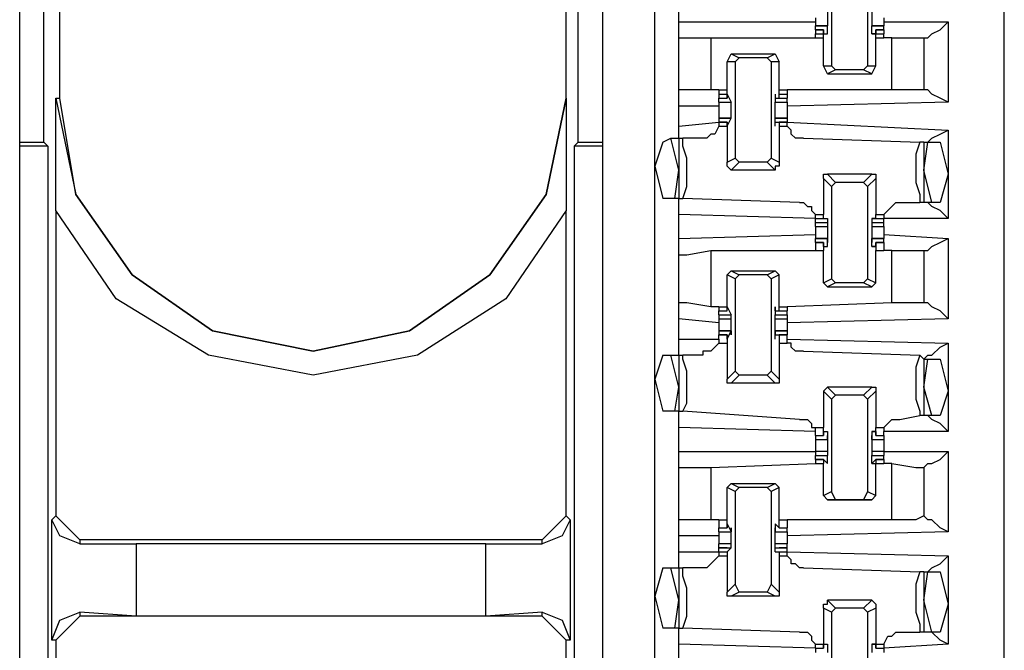
# Model space of a CAD drawing. Extents: x 0 to 4.41, y 0 to 2.94.
# Drawn here: x 1.75 to 2, y 2.15 to 2.3 of the extents above; entities that cross this region are included whole.
import ezdxf

# ---------------------------------------------------------------- set-up
doc = ezdxf.new("R2010")
doc.units = 0
doc.header["$MEASUREMENT"] = 0
doc.layers.get('0').update_dxf_attribs({"linetype": 'CONTINUOUS'})

msp = doc.modelspace()

# ---------------------------------------------------------------- linework, layer by layer
for p, q in [((1.99508, 0.51969), (1.99508, 2.43898)), ((1.75984, 2.27362), (1.75984, 2.43602)), ((1.89075, 2.27362), (1.89075, 2.43602)), ((1.76378, 2.28445), (1.76378, 2.43307)), ((1.8878, 2.28445), (1.8878, 2.43307)), ((1.75394, 0.52756), (1.75394, 2.43012)), ((1.89665, 2.43012), (1.89665, 0.52756)), ((1.90945, 0.52756), (1.90945, 2.43012)), ((1.95276, 2.31594), (1.95276, 2.29232)), ((1.96161, 2.31594), (1.96161, 2.29232)), ((1.91535, 2.30315), (1.91535, 2.30807)), ((1.91535, 2.30315), (1.94882, 2.30315)), ((1.91535, 2.29921), (1.91535, 2.30315)), ((1.96555, 2.30315), (1.9813, 2.30315)), ((1.9813, 2.30315), (1.9813, 2.28346)), ((1.95177, 2.30217), (1.94882, 2.30217)), ((1.94882, 2.30217), (1.95177, 2.30217)), ((1.94882, 2.30118), (1.94882, 2.30217)), ((1.95079, 2.30118), (1.94882, 2.30118)), ((1.94882, 2.30118), (1.95079, 2.30118)), ((1.94882, 2.30118), (1.94882, 2.3002)), ((1.95079, 2.3002), (1.95079, 2.30118)), ((1.95079, 2.30118), (1.95079, 2.30118)), ((1.95079, 2.30118), (1.95079, 2.3002)), ((1.95177, 2.30217), (1.95177, 2.30217)), ((1.95177, 2.30217), (1.95177, 2.30217)), ((1.95177, 2.30217), (1.95177, 2.30217)), ((1.95177, 2.3002), (1.95177, 2.30217)), ((1.96555, 2.30217), (1.9626, 2.30217)), ((1.9626, 2.3002), (1.9626, 2.30217)), ((1.9626, 2.30217), (1.9626, 2.30217)), ((1.9626, 2.30217), (1.9626, 2.30217)), ((1.9626, 2.30217), (1.9626, 2.30217)), ((1.9626, 2.30217), (1.96555, 2.30217)), ((1.96555, 2.30118), (1.96358, 2.30118)), ((1.96358, 2.30118), (1.96358, 2.3002)), ((1.96358, 2.30118), (1.96358, 2.30118)), ((1.96358, 2.3002), (1.96358, 2.30118)), ((1.96358, 2.30118), (1.96555, 2.30118)), ((1.96555, 2.30118), (1.96555, 2.30217)), ((1.96555, 2.30118), (1.96555, 2.3002)), ((1.91535, 2.28642), (1.91535, 2.29921)), ((1.92323, 2.29921), (1.94882, 2.29921)), ((1.92323, 2.29921), (1.92323, 2.28642)), ((1.94882, 2.3002), (1.95079, 2.3002)), ((1.94882, 2.29921), (1.94882, 2.3002)), ((1.94882, 2.29921), (1.95079, 2.29921)), ((1.95079, 2.3002), (1.95177, 2.3002)), ((1.95079, 2.29921), (1.95079, 2.3002)), ((1.95079, 2.29921), (1.95079, 2.29921)), ((1.95079, 2.29232), (1.95079, 2.29921)), ((1.95177, 2.3002), (1.95177, 2.3002)), ((1.96358, 2.3002), (1.9626, 2.3002)), ((1.9626, 2.3002), (1.96358, 2.3002)), ((1.96358, 2.29921), (1.96358, 2.3002)), ((1.96358, 2.3002), (1.96555, 2.3002)), ((1.96358, 2.29232), (1.96358, 2.29921)), ((1.96358, 2.29921), (1.96358, 2.29921)), ((1.96358, 2.29921), (1.96555, 2.29921)), ((1.96555, 2.29921), (1.96555, 2.3002)), ((1.96752, 2.29921), (1.96555, 2.29921)), ((1.96752, 2.28642), (1.96752, 2.29921)), ((1.97539, 2.29921), (1.97539, 2.28642)), ((1.97539, 2.29921), (1.97539, 2.29921)), ((1.92717, 2.29331), (1.92815, 2.29528)), ((1.92913, 2.29331), (1.92717, 2.29331)), ((1.92717, 2.28642), (1.92717, 2.29331)), ((1.92815, 2.29528), (1.93012, 2.29429)), ((1.92815, 2.29528), (1.93898, 2.29528)), ((1.92913, 2.29331), (1.93012, 2.29429)), ((1.92913, 2.29331), (1.92913, 2.26969)), ((1.93701, 2.29429), (1.93012, 2.29429)), ((1.93701, 2.29429), (1.93898, 2.29528)), ((1.93701, 2.29429), (1.93799, 2.29331)), ((1.93799, 2.29331), (1.93799, 2.26969)), ((1.93996, 2.29331), (1.93799, 2.29331)), ((1.93898, 2.29528), (1.93996, 2.29331)), ((1.93996, 2.28642), (1.93996, 2.29331)), ((1.95079, 2.29232), (1.95276, 2.29232)), ((1.95177, 2.29035), (1.95079, 2.29232)), ((1.95374, 2.29134), (1.95177, 2.29035)), ((1.95374, 2.29134), (1.95276, 2.29232)), ((1.96063, 2.29134), (1.95374, 2.29134)), ((1.96161, 2.29232), (1.96063, 2.29134)), ((1.9626, 2.29035), (1.96063, 2.29134)), ((1.96161, 2.29232), (1.96358, 2.29232)), ((1.9626, 2.29035), (1.96358, 2.29232)), ((1.95177, 2.29035), (1.9626, 2.29035)), ((1.91535, 2.28248), (1.91535, 2.28642)), ((1.9252, 2.28642), (1.92323, 2.28642)), ((1.9252, 2.28642), (1.9252, 2.28642)), ((1.9252, 2.28642), (1.92717, 2.28642)), ((1.9252, 2.28642), (1.9252, 2.28543)), ((1.92717, 2.28642), (1.92717, 2.28642)), ((1.92717, 2.28543), (1.92717, 2.28642)), ((1.93996, 2.28543), (1.93996, 2.28642)), ((1.93996, 2.28642), (1.93996, 2.28642)), ((1.93996, 2.28642), (1.94193, 2.28642)), ((1.96752, 2.28642), (1.94193, 2.28642)), ((1.94193, 2.28642), (1.94193, 2.28543)), ((1.97539, 2.28642), (1.97539, 2.28642)), ((1.7628, 2.28445), (1.76378, 2.28445)), ((1.8878, 2.28445), (1.8878, 2.28445)), ((1.9252, 2.28543), (1.92717, 2.28543)), ((1.9252, 2.28543), (1.9252, 2.28445)), ((1.9252, 2.28445), (1.92717, 2.28445)), ((1.9252, 2.28445), (1.92717, 2.28445)), ((1.9252, 2.28346), (1.9252, 2.28445)), ((1.92717, 2.28445), (1.92717, 2.28543)), ((1.92717, 2.28543), (1.92717, 2.28445)), ((1.92717, 2.28543), (1.92717, 2.28543)), ((1.92717, 2.28543), (1.92815, 2.28346)), ((1.92717, 2.28543), (1.92717, 2.28543)), ((1.92717, 2.28445), (1.92717, 2.28445)), ((1.93898, 2.28543), (1.93898, 2.28346)), ((1.93898, 2.28543), (1.93898, 2.28543)), ((1.93898, 2.28543), (1.93898, 2.28445)), ((1.93898, 2.28543), (1.93898, 2.28543)), ((1.93898, 2.28445), (1.93996, 2.28445)), ((1.93996, 2.28445), (1.93996, 2.28543)), ((1.93996, 2.28543), (1.94193, 2.28543)), ((1.93996, 2.28445), (1.94193, 2.28445)), ((1.93996, 2.28445), (1.94193, 2.28445)), ((1.94193, 2.28543), (1.94193, 2.28445)), ((1.94193, 2.28346), (1.94193, 2.28445)), ((1.91535, 2.27756), (1.91535, 2.28248)), ((1.9252, 2.28248), (1.91535, 2.28248)), ((1.9252, 2.28346), (1.92815, 2.28346)), ((1.9252, 2.28346), (1.92815, 2.28346)), ((1.92815, 2.28346), (1.92815, 2.28346)), ((1.92815, 2.28346), (1.92815, 2.28346)), ((1.92815, 2.28346), (1.92815, 2.28346)), ((1.93898, 2.28346), (1.94193, 2.28346)), ((1.93898, 2.28346), (1.93898, 2.28346)), ((1.93898, 2.28346), (1.93898, 2.28346)), ((1.93898, 2.28346), (1.93898, 2.28346)), ((1.93898, 2.28346), (1.94193, 2.28346)), ((1.9813, 2.28346), (1.94193, 2.28248)), ((1.92815, 2.27953), (1.9252, 2.27953)), ((1.9252, 2.27953), (1.92815, 2.27953)), ((1.9252, 2.27953), (1.9252, 2.27854)), ((1.92717, 2.27756), (1.92815, 2.27953)), ((1.92815, 2.27953), (1.92815, 2.27953)), ((1.92815, 2.27953), (1.92815, 2.27953)), ((1.92815, 2.27953), (1.92815, 2.27953)), ((1.94193, 2.27953), (1.93898, 2.27953)), ((1.93898, 2.27756), (1.93898, 2.27953)), ((1.93898, 2.27953), (1.93898, 2.27953)), ((1.93898, 2.27953), (1.93898, 2.27953)), ((1.93898, 2.27953), (1.93898, 2.27953)), ((1.93898, 2.27953), (1.94193, 2.27953)), ((1.94193, 2.27953), (1.94193, 2.27854)), ((1.91535, 2.27756), (1.9252, 2.27854)), ((1.91535, 2.27461), (1.91535, 2.27756)), ((1.92717, 2.27854), (1.9252, 2.27854)), ((1.9252, 2.27854), (1.9252, 2.27854)), ((1.9252, 2.27854), (1.92717, 2.27854)), ((1.9252, 2.27854), (1.9252, 2.27756)), ((1.9252, 2.27756), (1.92717, 2.27756)), ((1.92717, 2.27756), (1.92717, 2.27854)), ((1.92717, 2.27854), (1.92717, 2.27854)), ((1.92717, 2.27854), (1.92717, 2.27756)), ((1.92717, 2.27756), (1.92717, 2.27756)), ((1.92717, 2.27756), (1.92717, 2.2687)), ((1.92717, 2.27756), (1.92717, 2.27756)), ((1.93898, 2.27854), (1.93996, 2.27854)), ((1.93898, 2.27756), (1.93898, 2.27854)), ((1.93898, 2.27756), (1.93898, 2.27756)), ((1.93898, 2.27756), (1.93898, 2.27756)), ((1.94193, 2.27854), (1.93996, 2.27854)), ((1.93996, 2.27854), (1.93996, 2.27756)), ((1.93996, 2.27854), (1.94193, 2.27854)), ((1.93996, 2.27756), (1.93996, 2.2687)), ((1.93996, 2.27756), (1.94193, 2.27756)), ((1.94193, 2.27854), (1.9813, 2.27657)), ((1.94193, 2.27854), (1.94193, 2.27854)), ((1.94193, 2.27756), (1.94193, 2.27854)), ((1.9813, 2.27657), (1.9813, 2.25492)), ((1.91142, 2.27362), (1.91339, 2.27461)), ((1.91339, 2.27461), (1.91535, 2.27461)), ((1.91535, 2.26673), (1.91339, 2.27461)), ((1.91535, 2.27461), (1.91634, 2.27461)), ((1.91535, 2.27461), (1.91535, 2.25984)), ((1.92126, 2.27461), (1.91634, 2.27461)), ((1.94587, 2.27461), (1.97441, 2.27362)), ((1.75394, 2.27362), (1.75984, 2.27362)), ((1.76083, 2.27264), (1.75394, 2.27264)), ((1.75984, 2.27362), (1.76083, 2.27264)), ((1.76083, 2.27264), (1.76083, 2.12303)), ((1.89075, 2.27362), (1.88976, 2.27264)), ((1.88976, 2.27264), (1.88976, 2.12303)), ((1.89665, 2.27264), (1.88976, 2.27264)), ((1.89075, 2.27362), (1.89665, 2.27362)), ((1.97539, 2.27362), (1.97441, 2.27362)), ((1.97539, 2.26673), (1.97638, 2.27362)), ((1.97539, 2.27362), (1.97638, 2.27362)), ((1.97539, 2.27362), (1.97539, 2.25886)), ((1.97638, 2.27362), (1.97933, 2.27362)), ((1.92717, 2.2687), (1.92913, 2.26969)), ((1.93012, 2.2687), (1.92913, 2.26969)), ((1.93799, 2.26969), (1.93701, 2.2687)), ((1.93799, 2.26969), (1.93996, 2.2687)), ((1.91437, 2.25984), (1.91535, 2.26673)), ((1.93012, 2.2687), (1.92815, 2.26673)), ((1.93898, 2.26673), (1.92815, 2.26673)), ((1.93701, 2.2687), (1.93012, 2.2687)), ((1.93898, 2.26673), (1.93701, 2.2687)), ((1.97736, 2.25886), (1.97539, 2.26673)), ((1.95276, 2.2628), (1.95079, 2.26476)), ((1.95079, 2.26476), (1.95079, 2.25591)), ((1.95177, 2.26575), (1.95374, 2.26378)), ((1.9626, 2.26575), (1.95177, 2.26575)), ((1.96063, 2.26378), (1.9626, 2.26575)), ((1.96358, 2.26476), (1.96161, 2.2628)), ((1.96358, 2.26476), (1.96358, 2.25591)), ((1.95276, 2.2628), (1.95374, 2.26378)), ((1.95276, 2.2628), (1.95276, 2.24016)), ((1.96063, 2.26378), (1.95374, 2.26378)), ((1.96063, 2.26378), (1.96161, 2.2628)), ((1.96161, 2.2628), (1.96161, 2.24016)), ((1.91437, 2.25984), (1.91142, 2.25984)), ((1.91535, 2.25984), (1.91437, 2.25984)), ((1.91535, 2.25591), (1.91535, 2.25984)), ((1.91535, 2.25984), (1.91634, 2.25984)), ((1.94488, 2.25886), (1.91634, 2.25984)), ((1.96949, 2.25886), (1.97441, 2.25886)), ((1.97539, 2.25886), (1.97441, 2.25886)), ((1.97736, 2.25886), (1.97539, 2.25886)), ((1.97933, 2.25886), (1.97736, 2.25886)), ((1.7628, 2.25689), (1.7628, 2.18209)), ((1.8878, 2.18209), (1.8878, 2.25689)), ((1.94882, 2.25492), (1.91535, 2.25591)), ((1.91535, 2.25), (1.91535, 2.25591)), ((1.94882, 2.25591), (1.95079, 2.25591)), ((1.94882, 2.25492), (1.94882, 2.25591)), ((1.94882, 2.25394), (1.94882, 2.25492)), ((1.94882, 2.25492), (1.94882, 2.25492)), ((1.94882, 2.25492), (1.95079, 2.25492)), ((1.95079, 2.25492), (1.95079, 2.25591)), ((1.95079, 2.25492), (1.95079, 2.25492)), ((1.95079, 2.25492), (1.95079, 2.25492)), ((1.95079, 2.25492), (1.95177, 2.25492)), ((1.95177, 2.25492), (1.95177, 2.25394)), ((1.95177, 2.25492), (1.95177, 2.25492)), ((1.9626, 2.25492), (1.9626, 2.25394)), ((1.96358, 2.25492), (1.9626, 2.25492)), ((1.9626, 2.25492), (1.96358, 2.25492)), ((1.96358, 2.25492), (1.96358, 2.25591)), ((1.96358, 2.25591), (1.96555, 2.25591)), ((1.96358, 2.25492), (1.96358, 2.25492)), ((1.96358, 2.25492), (1.96358, 2.25492)), ((1.96358, 2.25492), (1.96555, 2.25492)), ((1.96555, 2.25591), (1.96555, 2.25492)), ((1.9813, 2.25492), (1.96555, 2.25492)), ((1.96555, 2.25492), (1.96555, 2.25492)), ((1.96555, 2.25394), (1.96555, 2.25492)), ((1.94882, 2.25394), (1.95079, 2.25394)), ((1.94882, 2.25394), (1.94882, 2.25394)), ((1.94882, 2.25394), (1.95177, 2.25394)), ((1.94882, 2.25295), (1.94882, 2.25394)), ((1.94882, 2.25295), (1.95177, 2.25295)), ((1.94882, 2.25295), (1.94882, 2.25197)), ((1.95177, 2.25394), (1.95177, 2.25394)), ((1.95177, 2.25394), (1.95177, 2.25394)), ((1.95177, 2.25394), (1.95177, 2.25394)), ((1.9626, 2.25394), (1.9626, 2.25394)), ((1.9626, 2.25394), (1.9626, 2.25394)), ((1.9626, 2.25394), (1.9626, 2.25394)), ((1.9626, 2.25394), (1.96555, 2.25394)), ((1.9626, 2.25295), (1.96555, 2.25295)), ((1.96358, 2.25394), (1.96555, 2.25394)), ((1.96555, 2.25295), (1.96555, 2.25394)), ((1.96555, 2.25394), (1.96555, 2.25394)), ((1.96555, 2.25295), (1.96555, 2.25197)), ((1.91535, 2.25), (1.94882, 2.25098)), ((1.91535, 2.24606), (1.91535, 2.25)), ((1.95177, 2.25), (1.94882, 2.25)), ((1.94882, 2.25), (1.95177, 2.25)), ((1.94882, 2.24902), (1.94882, 2.25)), ((1.95177, 2.24902), (1.95177, 2.25)), ((1.95177, 2.25), (1.95177, 2.25)), ((1.95177, 2.24803), (1.95177, 2.25)), ((1.96555, 2.25), (1.9626, 2.25)), ((1.9626, 2.24803), (1.9626, 2.25)), ((1.9626, 2.25), (1.9626, 2.25)), ((1.9626, 2.24902), (1.9626, 2.25)), ((1.9626, 2.25), (1.96555, 2.25)), ((1.96555, 2.25098), (1.9813, 2.25)), ((1.96555, 2.24902), (1.96555, 2.25)), ((1.9813, 2.25), (1.9813, 2.23031)), ((1.95079, 2.24902), (1.94882, 2.24902)), ((1.94882, 2.24902), (1.95079, 2.24902)), ((1.94882, 2.24902), (1.94882, 2.24705)), ((1.95079, 2.24803), (1.95079, 2.24902)), ((1.95079, 2.24902), (1.95079, 2.24705)), ((1.95079, 2.24803), (1.95177, 2.24803)), ((1.95079, 2.24803), (1.95079, 2.24803)), ((1.95177, 2.24902), (1.95177, 2.24902)), ((1.95177, 2.24803), (1.95177, 2.24803)), ((1.9626, 2.24902), (1.9626, 2.24902)), ((1.96358, 2.24803), (1.9626, 2.24803)), ((1.9626, 2.24803), (1.96358, 2.24803)), ((1.96555, 2.24902), (1.96358, 2.24902)), ((1.96358, 2.24902), (1.96358, 2.24705)), ((1.96358, 2.24803), (1.96358, 2.24902)), ((1.96358, 2.24902), (1.96555, 2.24902)), ((1.96358, 2.24803), (1.96358, 2.24803)), ((1.96555, 2.24902), (1.96555, 2.24705)), ((1.91535, 2.23425), (1.91535, 2.24606)), ((1.92323, 2.24705), (1.94882, 2.24705)), ((1.92323, 2.24705), (1.92323, 2.23327)), ((1.94882, 2.24705), (1.95079, 2.24705)), ((1.94882, 2.24705), (1.95079, 2.24705)), ((1.95079, 2.24705), (1.95079, 2.24705)), ((1.95079, 2.24705), (1.95079, 2.24705)), ((1.95079, 2.23917), (1.95079, 2.24705)), ((1.96358, 2.23917), (1.96358, 2.24705)), ((1.96358, 2.24705), (1.96358, 2.24705)), ((1.96358, 2.24705), (1.96358, 2.24705)), ((1.96358, 2.24705), (1.96555, 2.24705)), ((1.96358, 2.24705), (1.96555, 2.24705)), ((1.96752, 2.24705), (1.96555, 2.24705)), ((1.96752, 2.23425), (1.96752, 2.24705)), ((1.97539, 2.24705), (1.97539, 2.23425)), ((1.97539, 2.24705), (1.97539, 2.24705)), ((1.92717, 2.24114), (1.92815, 2.24213)), ((1.92913, 2.24016), (1.92717, 2.24114)), ((1.92717, 2.23327), (1.92717, 2.24114)), ((1.92815, 2.24213), (1.93012, 2.24114)), ((1.92815, 2.24213), (1.93898, 2.24213)), ((1.92913, 2.24016), (1.93012, 2.24114)), ((1.93701, 2.24114), (1.93012, 2.24114)), ((1.93701, 2.24114), (1.93898, 2.24213)), ((1.93701, 2.24114), (1.93799, 2.24016)), ((1.93996, 2.24114), (1.93799, 2.24016)), ((1.93898, 2.24213), (1.93996, 2.24114)), ((1.93996, 2.23327), (1.93996, 2.24114)), ((1.92913, 2.24016), (1.92913, 2.21752)), ((1.93799, 2.24016), (1.93799, 2.21752)), ((1.95079, 2.23917), (1.95276, 2.24016)), ((1.95177, 2.23819), (1.95079, 2.23917)), ((1.95374, 2.23917), (1.95177, 2.23819)), ((1.95177, 2.23819), (1.9626, 2.23819)), ((1.95374, 2.23917), (1.95276, 2.24016)), ((1.96063, 2.23917), (1.95374, 2.23917)), ((1.96161, 2.24016), (1.96063, 2.23917)), ((1.9626, 2.23819), (1.96063, 2.23917)), ((1.96161, 2.24016), (1.96358, 2.23917)), ((1.9626, 2.23819), (1.96358, 2.23917)), ((1.91535, 2.23031), (1.91535, 2.23425)), ((1.9252, 2.23327), (1.92323, 2.23327)), ((1.9252, 2.23327), (1.9252, 2.23327)), ((1.9252, 2.23327), (1.92717, 2.23327)), ((1.9252, 2.23327), (1.92717, 2.23327)), ((1.9252, 2.23327), (1.9252, 2.23228)), ((1.92717, 2.23327), (1.92717, 2.23327)), ((1.92717, 2.23327), (1.92717, 2.23327)), ((1.92717, 2.23228), (1.92717, 2.23327)), ((1.92717, 2.23228), (1.92717, 2.23327)), ((1.92717, 2.23327), (1.92815, 2.2313)), ((1.92717, 2.23327), (1.92717, 2.23327)), ((1.93898, 2.23327), (1.93898, 2.2313)), ((1.93898, 2.23228), (1.93898, 2.23327)), ((1.93898, 2.23327), (1.93898, 2.23327)), ((1.93996, 2.23228), (1.93996, 2.23327)), ((1.93996, 2.23327), (1.93996, 2.23327)), ((1.93996, 2.23327), (1.93996, 2.23327)), ((1.93996, 2.23327), (1.94193, 2.23327)), ((1.93996, 2.23327), (1.94193, 2.23327)), ((1.96752, 2.23425), (1.94193, 2.23327)), ((1.94193, 2.23327), (1.94193, 2.23228)), ((1.97539, 2.23425), (1.97539, 2.23425)), ((1.9252, 2.23228), (1.92717, 2.23228)), ((1.9252, 2.23228), (1.92717, 2.23228)), ((1.9252, 2.2313), (1.9252, 2.23228)), ((1.9252, 2.2313), (1.92815, 2.2313)), ((1.9252, 2.2313), (1.9252, 2.23031)), ((1.92717, 2.23228), (1.92717, 2.23228)), ((1.92717, 2.23228), (1.92717, 2.23228)), ((1.92815, 2.2313), (1.92815, 2.2313)), ((1.92815, 2.2313), (1.92815, 2.2313)), ((1.92815, 2.2313), (1.92815, 2.2313)), ((1.93898, 2.23228), (1.93898, 2.23228)), ((1.93898, 2.23228), (1.93996, 2.23228)), ((1.93898, 2.2313), (1.93898, 2.2313)), ((1.93898, 2.2313), (1.93898, 2.2313)), ((1.93898, 2.2313), (1.93898, 2.2313)), ((1.93898, 2.2313), (1.94193, 2.2313)), ((1.93996, 2.23228), (1.94193, 2.23228)), ((1.93996, 2.23228), (1.94193, 2.23228)), ((1.94193, 2.2313), (1.94193, 2.23228)), ((1.94193, 2.2313), (1.94193, 2.23031)), ((1.91535, 2.22539), (1.91535, 2.23031)), ((1.9252, 2.22933), (1.91535, 2.23031)), ((1.9252, 2.23031), (1.92815, 2.23031)), ((1.9252, 2.23031), (1.9252, 2.22933)), ((1.93898, 2.23031), (1.94193, 2.23031)), ((1.9813, 2.23031), (1.94193, 2.22933)), ((1.94193, 2.23031), (1.94193, 2.22933)), ((1.92815, 2.22736), (1.9252, 2.22736)), ((1.9252, 2.22736), (1.92815, 2.22736)), ((1.9252, 2.22736), (1.9252, 2.22638)), ((1.92717, 2.22638), (1.9252, 2.22638)), ((1.9252, 2.22539), (1.9252, 2.22638)), ((1.9252, 2.22638), (1.92717, 2.22638)), ((1.92717, 2.22539), (1.92815, 2.22736)), ((1.92717, 2.22539), (1.92717, 2.22638)), ((1.92717, 2.22638), (1.92717, 2.22638)), ((1.92717, 2.22638), (1.92717, 2.22441)), ((1.92815, 2.22736), (1.92815, 2.22638)), ((1.92815, 2.22736), (1.92815, 2.22736)), ((1.92815, 2.22638), (1.92815, 2.22638)), ((1.94193, 2.22736), (1.93898, 2.22736)), ((1.93898, 2.22539), (1.93898, 2.22736)), ((1.93898, 2.22736), (1.93898, 2.22736)), ((1.93898, 2.22736), (1.93898, 2.22638)), ((1.93898, 2.22736), (1.94193, 2.22736)), ((1.93898, 2.22638), (1.93996, 2.22638)), ((1.93898, 2.22539), (1.93898, 2.22638)), ((1.93898, 2.22638), (1.93898, 2.22638)), ((1.94193, 2.22638), (1.93996, 2.22638)), ((1.93996, 2.22638), (1.93996, 2.22441)), ((1.93996, 2.22638), (1.94193, 2.22638)), ((1.94193, 2.22736), (1.94193, 2.22638)), ((1.94193, 2.22539), (1.94193, 2.22638)), ((1.91535, 2.22539), (1.9252, 2.22539)), ((1.91535, 2.22146), (1.91535, 2.22539)), ((1.9252, 2.22539), (1.9252, 2.22441)), ((1.9252, 2.22441), (1.92717, 2.22441)), ((1.92717, 2.22539), (1.92717, 2.22539)), ((1.92717, 2.22539), (1.92717, 2.22539)), ((1.92717, 2.22441), (1.92717, 2.21555)), ((1.93898, 2.22539), (1.93898, 2.22539)), ((1.93898, 2.22539), (1.93898, 2.22539)), ((1.93996, 2.22441), (1.93996, 2.21555)), ((1.93996, 2.22441), (1.94193, 2.22441)), ((1.94193, 2.22539), (1.9813, 2.22441)), ((1.94193, 2.22441), (1.94193, 2.22539)), ((1.9813, 2.22441), (1.9813, 2.20276)), ((1.91142, 2.22146), (1.91339, 2.22146)), ((1.91339, 2.22146), (1.91535, 2.22146)), ((1.91535, 2.21358), (1.91339, 2.22146)), ((1.91535, 2.22146), (1.91634, 2.22146)), ((1.91535, 2.22146), (1.91535, 2.20768)), ((1.92126, 2.22146), (1.91634, 2.22146)), ((1.94587, 2.22244), (1.97441, 2.22146)), ((1.97539, 2.22047), (1.97441, 2.22146)), ((1.97539, 2.21358), (1.97638, 2.22047)), ((1.97539, 2.22047), (1.97638, 2.22047)), ((1.97539, 2.22047), (1.97539, 2.20669)), ((1.97638, 2.22047), (1.97933, 2.22047)), ((1.92717, 2.21555), (1.92913, 2.21752)), ((1.93012, 2.21654), (1.92815, 2.21457)), ((1.93012, 2.21654), (1.92913, 2.21752)), ((1.93701, 2.21654), (1.93012, 2.21654)), ((1.93799, 2.21752), (1.93701, 2.21654)), ((1.93898, 2.21457), (1.93701, 2.21654)), ((1.93799, 2.21752), (1.93996, 2.21555)), ((1.93898, 2.21457), (1.92815, 2.21457)), ((1.91437, 2.20768), (1.91535, 2.21358)), ((1.95079, 2.2126), (1.95177, 2.21358)), ((1.95276, 2.21063), (1.95079, 2.2126)), ((1.95079, 2.2126), (1.95079, 2.20374)), ((1.95177, 2.21358), (1.95374, 2.21161)), ((1.9626, 2.21358), (1.95177, 2.21358)), ((1.95276, 2.21063), (1.95374, 2.21161)), ((1.96063, 2.21161), (1.95374, 2.21161)), ((1.96063, 2.21161), (1.9626, 2.21358)), ((1.96063, 2.21161), (1.96161, 2.21063)), ((1.96358, 2.2126), (1.96161, 2.21063)), ((1.96358, 2.2126), (1.96358, 2.20374)), ((1.97736, 2.20669), (1.97539, 2.21358)), ((1.95276, 2.21063), (1.95276, 2.18799)), ((1.96161, 2.21063), (1.96161, 2.18799)), ((1.91437, 2.20768), (1.91142, 2.20768)), ((1.91535, 2.20768), (1.91437, 2.20768)), ((1.91535, 2.20374), (1.91535, 2.20768)), ((1.91535, 2.20768), (1.91634, 2.20768)), ((1.94488, 2.20571), (1.91634, 2.20768)), ((1.96949, 2.20571), (1.97441, 2.20669)), ((1.97539, 2.20669), (1.97441, 2.20669)), ((1.97736, 2.20669), (1.97539, 2.20669)), ((1.97933, 2.20669), (1.97736, 2.20669)), ((1.94882, 2.20276), (1.91535, 2.20374)), ((1.91535, 2.19783), (1.91535, 2.20374)), ((1.94882, 2.20374), (1.95079, 2.20374)), ((1.94882, 2.20276), (1.94882, 2.20374)), ((1.94882, 2.20177), (1.94882, 2.20276)), ((1.94882, 2.20177), (1.95079, 2.20177)), ((1.94882, 2.20177), (1.95079, 2.20177)), ((1.94882, 2.20177), (1.94882, 2.20079)), ((1.95079, 2.20177), (1.95079, 2.20374)), ((1.95079, 2.20276), (1.95079, 2.20177)), ((1.95079, 2.20276), (1.95177, 2.20276)), ((1.95079, 2.20177), (1.95079, 2.20177)), ((1.95177, 2.20276), (1.95177, 2.20079)), ((1.95177, 2.20276), (1.95177, 2.20276)), ((1.95177, 2.20079), (1.95177, 2.20177)), ((1.95177, 2.20177), (1.95177, 2.20177)), ((1.9626, 2.20276), (1.9626, 2.20079)), ((1.96358, 2.20276), (1.9626, 2.20276)), ((1.9626, 2.20276), (1.96358, 2.20276)), ((1.9626, 2.20177), (1.9626, 2.20177)), ((1.9626, 2.20079), (1.9626, 2.20177)), ((1.96358, 2.20177), (1.96358, 2.20374)), ((1.96358, 2.20374), (1.96555, 2.20374)), ((1.96358, 2.20276), (1.96358, 2.20177)), ((1.96358, 2.20177), (1.96555, 2.20177)), ((1.96358, 2.20177), (1.96358, 2.20177)), ((1.96358, 2.20177), (1.96555, 2.20177)), ((1.96555, 2.20374), (1.96555, 2.20276)), ((1.9813, 2.20276), (1.96555, 2.20276)), ((1.96555, 2.20177), (1.96555, 2.20276)), ((1.96555, 2.20177), (1.96555, 2.20079)), ((1.94882, 2.20079), (1.95177, 2.20079)), ((1.94882, 2.20079), (1.95177, 2.20079)), ((1.95177, 2.20079), (1.95177, 2.20079)), ((1.9626, 2.20079), (1.96555, 2.20079)), ((1.9626, 2.20079), (1.9626, 2.20079)), ((1.9626, 2.20079), (1.96555, 2.20079)), ((1.91535, 2.19783), (1.94882, 2.19783)), ((1.91535, 2.1939), (1.91535, 2.19783)), ((1.94882, 2.19882), (1.94882, 2.19783)), ((1.95177, 2.19783), (1.94882, 2.19783)), ((1.94882, 2.19783), (1.94882, 2.19685)), ((1.94882, 2.19685), (1.95177, 2.19685)), ((1.94882, 2.19587), (1.94882, 2.19685)), ((1.95177, 2.19685), (1.95177, 2.19685)), ((1.95177, 2.19685), (1.95177, 2.19685)), ((1.95177, 2.19685), (1.95177, 2.19685)), ((1.95177, 2.19488), (1.95177, 2.19685)), ((1.96555, 2.19783), (1.9626, 2.19783)), ((1.9626, 2.19488), (1.9626, 2.19685)), ((1.9626, 2.19685), (1.9626, 2.19685)), ((1.9626, 2.19685), (1.9626, 2.19685)), ((1.9626, 2.19685), (1.9626, 2.19685)), ((1.9626, 2.19685), (1.96555, 2.19685)), ((1.96555, 2.19882), (1.96555, 2.19783)), ((1.96555, 2.19783), (1.9813, 2.19783)), ((1.96555, 2.19783), (1.96555, 2.19685)), ((1.96555, 2.19587), (1.96555, 2.19685)), ((1.9813, 2.19783), (1.9813, 2.17815)), ((1.92323, 2.1939), (1.94882, 2.19488)), ((1.95079, 2.19587), (1.94882, 2.19587)), ((1.94882, 2.19587), (1.95079, 2.19587)), ((1.94882, 2.19587), (1.94882, 2.19488)), ((1.94882, 2.19488), (1.95079, 2.19488)), ((1.94882, 2.19488), (1.95079, 2.19488)), ((1.95079, 2.19587), (1.95177, 2.19488)), ((1.95079, 2.19587), (1.95079, 2.19587)), ((1.95079, 2.19587), (1.95079, 2.19587)), ((1.95079, 2.19587), (1.95079, 2.19488)), ((1.95079, 2.19488), (1.95079, 2.19488)), ((1.95079, 2.19488), (1.95079, 2.19488)), ((1.95079, 2.18701), (1.95079, 2.19488)), ((1.95177, 2.19488), (1.95177, 2.19488)), ((1.96358, 2.19587), (1.9626, 2.19488)), ((1.9626, 2.19488), (1.96358, 2.19488)), ((1.96555, 2.19587), (1.96358, 2.19587)), ((1.96358, 2.19587), (1.96358, 2.19488)), ((1.96358, 2.19587), (1.96358, 2.19587)), ((1.96358, 2.19587), (1.96358, 2.19587)), ((1.96358, 2.19587), (1.96555, 2.19587)), ((1.96358, 2.18701), (1.96358, 2.19488)), ((1.96358, 2.19488), (1.96358, 2.19488)), ((1.96358, 2.19488), (1.96358, 2.19488)), ((1.96358, 2.19488), (1.96555, 2.19488)), ((1.96358, 2.19488), (1.96555, 2.19488)), ((1.96555, 2.19587), (1.96555, 2.19488)), ((1.96752, 2.19488), (1.96555, 2.19488)), ((1.96752, 2.1811), (1.96752, 2.19488)), ((1.91535, 2.1811), (1.91535, 2.1939)), ((1.92323, 2.1939), (1.92323, 2.1811)), ((1.97539, 2.1939), (1.97539, 2.18209)), ((1.97539, 2.1939), (1.97539, 2.1939)), ((1.92717, 2.18898), (1.92815, 2.18996)), ((1.92815, 2.18996), (1.93012, 2.18898)), ((1.92815, 2.18996), (1.93898, 2.18996)), ((1.93701, 2.18898), (1.93898, 2.18996)), ((1.93898, 2.18996), (1.93996, 2.18898)), ((1.92913, 2.18799), (1.92717, 2.18898)), ((1.92717, 2.1811), (1.92717, 2.18898)), ((1.92913, 2.18799), (1.93012, 2.18898)), ((1.92913, 2.18799), (1.92913, 2.16535)), ((1.93701, 2.18898), (1.93012, 2.18898)), ((1.93701, 2.18898), (1.93799, 2.18799)), ((1.93996, 2.18898), (1.93799, 2.18799)), ((1.93799, 2.18799), (1.93799, 2.16535)), ((1.93996, 2.1811), (1.93996, 2.18898)), ((1.95079, 2.18701), (1.95276, 2.18799)), ((1.95374, 2.18602), (1.95276, 2.18799)), ((1.96161, 2.18799), (1.96063, 2.18602)), ((1.96161, 2.18799), (1.96358, 2.18701)), ((1.95177, 2.18602), (1.95079, 2.18701)), ((1.95374, 2.18602), (1.95177, 2.18602)), ((1.95177, 2.18602), (1.9626, 2.18602)), ((1.96063, 2.18602), (1.95374, 2.18602)), ((1.9626, 2.18602), (1.96063, 2.18602)), ((1.9626, 2.18602), (1.96358, 2.18701)), ((1.76181, 2.1811), (1.7628, 2.18209)), ((1.76181, 2.15157), (1.76181, 2.1811)), ((1.7628, 2.18209), (1.7687, 2.17618)), ((1.88189, 2.17618), (1.8878, 2.18209)), ((1.8878, 2.18209), (1.88878, 2.1811)), ((1.88878, 2.1811), (1.88878, 2.15157)), ((1.91535, 2.17717), (1.91535, 2.1811)), ((1.9252, 2.1811), (1.92323, 2.1811)), ((1.9252, 2.1811), (1.9252, 2.1811)), ((1.9252, 2.1811), (1.92717, 2.1811)), ((1.9252, 2.1811), (1.92717, 2.1811)), ((1.9252, 2.1811), (1.9252, 2.17913)), ((1.92717, 2.1811), (1.92717, 2.1811)), ((1.92717, 2.1811), (1.92717, 2.1811)), ((1.92717, 2.17913), (1.92717, 2.1811)), ((1.92717, 2.18012), (1.92717, 2.17913)), ((1.92717, 2.18012), (1.92717, 2.18012)), ((1.92717, 2.18012), (1.92717, 2.18012)), ((1.92717, 2.18012), (1.92815, 2.17815)), ((1.92717, 2.18012), (1.92717, 2.18012)), ((1.93898, 2.18012), (1.93898, 2.17815)), ((1.93898, 2.18012), (1.93898, 2.18012)), ((1.93898, 2.18012), (1.93898, 2.18012)), ((1.93898, 2.18012), (1.93996, 2.17913)), ((1.93898, 2.18012), (1.93898, 2.18012)), ((1.93996, 2.17913), (1.93996, 2.1811)), ((1.93996, 2.1811), (1.93996, 2.1811)), ((1.93996, 2.1811), (1.93996, 2.1811)), ((1.93996, 2.1811), (1.94193, 2.1811)), ((1.93996, 2.1811), (1.94193, 2.1811)), ((1.96752, 2.1811), (1.94193, 2.1811)), ((1.94193, 2.1811), (1.94193, 2.17913)), ((1.97539, 2.18209), (1.97539, 2.18209)), ((1.9252, 2.17913), (1.92717, 2.17913)), ((1.9252, 2.17913), (1.92717, 2.17913)), ((1.9252, 2.17815), (1.9252, 2.17913)), ((1.9252, 2.17815), (1.92815, 2.17815)), ((1.9252, 2.17815), (1.92815, 2.17815)), ((1.92815, 2.17913), (1.92815, 2.17815)), ((1.92815, 2.17913), (1.92815, 2.17913)), ((1.92815, 2.17815), (1.92815, 2.17815)), ((1.93898, 2.17913), (1.93898, 2.17913)), ((1.93898, 2.17913), (1.93898, 2.17815)), ((1.93898, 2.17815), (1.94193, 2.17815)), ((1.93898, 2.17815), (1.93898, 2.17815)), ((1.93898, 2.17815), (1.94193, 2.17815)), ((1.93996, 2.17913), (1.94193, 2.17913)), ((1.93996, 2.17913), (1.94193, 2.17913)), ((1.94193, 2.17815), (1.94193, 2.17913)), ((1.9813, 2.17815), (1.94193, 2.17717)), ((1.88189, 2.17618), (1.7687, 2.17618)), ((1.7687, 2.17618), (1.7687, 2.1752)), ((1.7687, 2.1752), (1.78248, 2.1752)), ((1.86811, 2.1752), (1.78248, 2.1752)), ((1.78248, 2.1752), (1.78248, 2.15748)), ((1.86811, 2.15748), (1.86811, 2.1752)), ((1.86811, 2.1752), (1.88189, 2.1752)), ((1.88189, 2.1752), (1.88189, 2.17618)), ((1.91535, 2.17323), (1.91535, 2.17717)), ((1.9252, 2.17717), (1.91535, 2.17717)), ((1.9252, 2.17618), (1.9252, 2.1752)), ((1.92815, 2.1752), (1.9252, 2.1752)), ((1.9252, 2.17421), (1.9252, 2.1752)), ((1.94193, 2.1752), (1.93898, 2.1752)), ((1.94193, 2.17618), (1.94193, 2.1752)), ((1.94193, 2.17421), (1.94193, 2.1752)), ((1.91535, 2.17323), (1.9252, 2.17323)), ((1.91535, 2.16929), (1.91535, 2.17323)), ((1.92717, 2.17421), (1.9252, 2.17421)), ((1.9252, 2.17323), (1.9252, 2.17421)), ((1.9252, 2.17421), (1.92815, 2.17421)), ((1.9252, 2.17421), (1.9252, 2.17421)), ((1.9252, 2.17323), (1.9252, 2.17323)), ((1.9252, 2.17323), (1.92717, 2.17323)), ((1.9252, 2.17323), (1.9252, 2.17224)), ((1.92717, 2.17323), (1.92815, 2.17421)), ((1.92717, 2.17323), (1.92717, 2.17323)), ((1.92717, 2.17323), (1.92717, 2.17323)), ((1.92717, 2.17323), (1.92717, 2.17323)), ((1.92717, 2.17323), (1.92717, 2.17224)), ((1.92717, 2.17323), (1.92717, 2.17323)), ((1.92815, 2.17421), (1.92815, 2.17421)), ((1.92815, 2.17421), (1.92815, 2.17421)), ((1.92815, 2.17421), (1.92815, 2.17421)), ((1.93898, 2.17323), (1.93898, 2.17421)), ((1.93898, 2.17421), (1.93898, 2.17421)), ((1.93898, 2.17421), (1.93898, 2.17421)), ((1.93898, 2.17421), (1.93898, 2.17421)), ((1.93898, 2.17421), (1.94193, 2.17421)), ((1.93898, 2.17323), (1.93996, 2.17323)), ((1.93898, 2.17323), (1.93898, 2.17323)), ((1.93898, 2.17323), (1.93898, 2.17323)), ((1.93898, 2.17323), (1.93898, 2.17323)), ((1.94193, 2.17421), (1.93996, 2.17421)), ((1.93996, 2.17323), (1.93996, 2.17224)), ((1.93996, 2.17323), (1.94193, 2.17323)), ((1.94193, 2.17323), (1.94193, 2.17421)), ((1.94193, 2.17421), (1.94193, 2.17421)), ((1.94193, 2.17323), (1.9813, 2.17224)), ((1.94193, 2.17323), (1.94193, 2.17323)), ((1.94193, 2.17224), (1.94193, 2.17323)), ((1.9252, 2.17224), (1.92717, 2.17224)), ((1.92717, 2.17224), (1.92717, 2.16339)), ((1.93996, 2.17224), (1.93996, 2.16339)), ((1.93996, 2.17224), (1.94193, 2.17224)), ((1.9813, 2.17224), (1.9813, 2.15059)), ((1.91142, 2.16929), (1.91339, 2.16929)), ((1.91339, 2.16929), (1.91535, 2.16929)), ((1.91535, 2.16142), (1.91339, 2.16929)), ((1.91535, 2.16929), (1.91634, 2.16929)), ((1.91535, 2.16929), (1.91535, 2.15453)), ((1.92126, 2.16929), (1.91634, 2.16929)), ((1.94587, 2.16929), (1.97441, 2.16831)), ((1.97539, 2.16831), (1.97441, 2.16831)), ((1.97539, 2.16142), (1.97638, 2.16831)), ((1.97539, 2.16831), (1.97638, 2.16831)), ((1.97539, 2.16831), (1.97539, 2.15354)), ((1.97638, 2.16831), (1.97933, 2.16831)), ((1.92717, 2.16339), (1.92913, 2.16535)), ((1.93012, 2.16339), (1.92815, 2.1624)), ((1.93012, 2.16339), (1.92913, 2.16535)), ((1.93701, 2.16339), (1.93012, 2.16339)), ((1.93799, 2.16535), (1.93701, 2.16339)), ((1.93898, 2.1624), (1.93701, 2.16339)), ((1.93799, 2.16535), (1.93996, 2.16339)), ((1.91437, 2.15453), (1.91535, 2.16142)), ((1.93898, 2.1624), (1.92815, 2.1624)), ((1.95177, 2.16142), (1.95374, 2.15945)), ((1.9626, 2.16142), (1.95177, 2.16142)), ((1.96063, 2.15945), (1.9626, 2.16142)), ((1.97736, 2.15354), (1.97539, 2.16142)), ((1.78248, 2.15748), (1.7687, 2.15846)), ((1.7687, 2.15846), (1.7687, 2.15748)), ((1.88189, 2.15846), (1.86811, 2.15748)), ((1.88189, 2.15748), (1.88189, 2.15846)), ((1.95276, 2.15846), (1.95079, 2.15945)), ((1.95079, 2.15945), (1.95079, 2.15059)), ((1.95276, 2.15846), (1.95374, 2.15945)), ((1.95276, 2.15846), (1.95276, 2.13484)), ((1.96063, 2.15945), (1.95374, 2.15945)), ((1.96063, 2.15945), (1.96161, 2.15846)), ((1.96358, 2.15945), (1.96161, 2.15846)), ((1.96161, 2.15846), (1.96161, 2.13484)), ((1.96358, 2.15945), (1.96358, 2.15059)), ((1.7687, 2.15748), (1.7628, 2.15157)), ((1.88189, 2.15748), (1.7687, 2.15748)), ((1.86811, 2.15748), (1.78248, 2.15748)), ((1.8878, 2.15157), (1.88189, 2.15748)), ((1.91437, 2.15453), (1.91142, 2.15453)), ((1.91535, 2.15453), (1.91437, 2.15453)), ((1.91535, 2.15059), (1.91535, 2.15453)), ((1.91535, 2.15453), (1.91634, 2.15453)), ((1.94488, 2.15354), (1.91634, 2.15453)), ((1.96949, 2.15354), (1.97441, 2.15354)), ((1.97539, 2.15354), (1.97441, 2.15354)), ((1.97736, 2.15354), (1.97539, 2.15354)), ((1.97933, 2.15354), (1.97736, 2.15354)), ((1.7628, 2.15157), (1.76181, 2.15157)), ((1.7628, 2.15157), (1.7628, 2.11024)), ((1.88878, 2.15157), (1.8878, 2.15157)), ((1.8878, 2.11024), (1.8878, 2.15157)), ((1.94882, 2.14961), (1.91535, 2.15059)), ((1.91535, 2.14567), (1.91535, 2.15059)), ((1.94882, 2.15059), (1.95079, 2.15059)), ((1.94882, 2.14961), (1.94882, 2.15059)), ((1.94882, 2.14961), (1.95079, 2.14961)), ((1.94882, 2.14961), (1.94882, 2.14961)), ((1.94882, 2.14961), (1.95079, 2.14961)), ((1.94882, 2.14961), (1.94882, 2.14862)), ((1.95079, 2.14961), (1.95079, 2.15059)), ((1.95079, 2.15059), (1.95079, 2.14961)), ((1.95079, 2.15059), (1.95177, 2.15059)), ((1.95079, 2.14961), (1.95079, 2.14961)), ((1.95177, 2.15059), (1.95177, 2.14862)), ((1.95177, 2.15059), (1.95177, 2.15059)), ((1.9626, 2.15059), (1.9626, 2.14862)), ((1.96358, 2.15059), (1.9626, 2.15059)), ((1.9626, 2.15059), (1.96358, 2.15059)), ((1.96358, 2.15059), (1.96358, 2.14961)), ((1.96358, 2.14961), (1.96358, 2.15059)), ((1.96358, 2.15059), (1.96555, 2.15059)), ((1.96358, 2.14961), (1.96555, 2.14961)), ((1.96358, 2.14961), (1.96358, 2.14961)), ((1.96358, 2.14961), (1.96555, 2.14961)), ((1.9813, 2.15059), (1.96555, 2.14961)), ((1.96555, 2.15059), (1.96555, 2.14961)), ((1.96555, 2.14961), (1.96555, 2.14961)), ((1.96555, 2.14961), (1.96555, 2.14862))]:
    msp.add_line(p, q)
for points in [[(1.95177, 2.3061), (1.95177, 2.30413), (1.95177, 2.30217)], [(1.9626, 2.3061), (1.9626, 2.30413), (1.9626, 2.30217)], [(1.94882, 2.30413), (1.94882, 2.30315), (1.94882, 2.30217)], [(1.96555, 2.30413), (1.96555, 2.30315), (1.96555, 2.30217)], [(1.97539, 2.29921), (1.97638, 2.29921), (1.97736, 2.3002), (1.97933, 2.30118), (1.9813, 2.30315)], [(1.91535, 2.29921), (1.91732, 2.29921), (1.92323, 2.29921)], [(1.96752, 2.29921), (1.97343, 2.29921), (1.97539, 2.29921)], [(1.92323, 2.28642), (1.91732, 2.28642), (1.91535, 2.28642)], [(1.97539, 2.28642), (1.97343, 2.28642), (1.96752, 2.28642)], [(1.9813, 2.28346), (1.97933, 2.28445), (1.97736, 2.28543), (1.97638, 2.28642), (1.97539, 2.28642)], [(1.7628, 2.25689), (1.7628, 2.2687), (1.7628, 2.28445)], [(1.7628, 2.28445), (1.76772, 2.26083), (1.7815, 2.24114), (1.80118, 2.22736), (1.82579, 2.22244), (1.84941, 2.22736), (1.86909, 2.24114), (1.88287, 2.26083), (1.8878, 2.28445)], [(1.8878, 2.28445), (1.88287, 2.26083), (1.86909, 2.24114), (1.84941, 2.22736), (1.82579, 2.22244), (1.80118, 2.22736), (1.7815, 2.24114), (1.76772, 2.26083), (1.76378, 2.28445)], [(1.8878, 2.28445), (1.8878, 2.2687), (1.8878, 2.25689)], [(1.9252, 2.28346), (1.9252, 2.28248), (1.9252, 2.2815)], [(1.9252, 2.2815), (1.9252, 2.28051), (1.9252, 2.27953)], [(1.92815, 2.27953), (1.92815, 2.2815), (1.92815, 2.28346)], [(1.93898, 2.27953), (1.93898, 2.2815), (1.93898, 2.28346)], [(1.94193, 2.28346), (1.94193, 2.28248), (1.94193, 2.2815)], [(1.94193, 2.2815), (1.94193, 2.28051), (1.94193, 2.27953)], [(1.9252, 2.27756), (1.92421, 2.27559), (1.92323, 2.27559), (1.92224, 2.27461), (1.92126, 2.27461)], [(1.94587, 2.27461), (1.94488, 2.27461), (1.9439, 2.27461), (1.94291, 2.27559), (1.94291, 2.27657), (1.94193, 2.27756)], [(1.97539, 2.27362), (1.97638, 2.27362), (1.97736, 2.27461), (1.97933, 2.27559), (1.9813, 2.27657)], [(1.91634, 2.25984), (1.91732, 2.2628), (1.91732, 2.26575), (1.91732, 2.26969), (1.91634, 2.27264), (1.91634, 2.27461)], [(1.91142, 2.27362), (1.90945, 2.26772), (1.91142, 2.25984)], [(1.97441, 2.27362), (1.97343, 2.27067), (1.97343, 2.26673), (1.97343, 2.26378), (1.97441, 2.26083), (1.97441, 2.25886)], [(1.97933, 2.27362), (1.9813, 2.26575), (1.97933, 2.25886)], [(1.92815, 2.26673), (1.92717, 2.26772), (1.92717, 2.2687)], [(1.93996, 2.2687), (1.93996, 2.26772), (1.93898, 2.26772), (1.93898, 2.26673)], [(1.95079, 2.26476), (1.95079, 2.26575), (1.95177, 2.26575)], [(1.9626, 2.26575), (1.96358, 2.26575), (1.96358, 2.26476)], [(1.94488, 2.25886), (1.94587, 2.25886), (1.94685, 2.25787), (1.94783, 2.25787), (1.94783, 2.25689), (1.94882, 2.25591)], [(1.96555, 2.25591), (1.96654, 2.25689), (1.96752, 2.25787), (1.9685, 2.25886), (1.96949, 2.25886)], [(1.9813, 2.25492), (1.97933, 2.25689), (1.97736, 2.25787), (1.97638, 2.25886), (1.97539, 2.25886)], [(1.8878, 2.25689), (1.87303, 2.23524), (1.85138, 2.22146), (1.82579, 2.21654), (1.8002, 2.22146), (1.77756, 2.23524), (1.7628, 2.25689)], [(1.95177, 2.25394), (1.95177, 2.25197), (1.95177, 2.24902)], [(1.9626, 2.25394), (1.9626, 2.25197), (1.9626, 2.24902)], [(1.94882, 2.25197), (1.94882, 2.25098), (1.94882, 2.25)], [(1.96555, 2.25197), (1.96555, 2.25098), (1.96555, 2.25)], [(1.97539, 2.24705), (1.97638, 2.24705), (1.97736, 2.24803), (1.97933, 2.24902), (1.9813, 2.25)], [(1.91535, 2.24606), (1.91732, 2.24606), (1.92323, 2.24705)], [(1.96752, 2.24705), (1.97343, 2.24705), (1.97539, 2.24705)], [(1.92323, 2.23327), (1.91732, 2.23425), (1.91535, 2.23425)], [(1.97539, 2.23425), (1.97343, 2.23425), (1.96752, 2.23425)], [(1.9813, 2.23031), (1.97933, 2.23228), (1.97736, 2.23327), (1.97638, 2.23425), (1.97539, 2.23425)], [(1.92815, 2.22638), (1.92815, 2.22933), (1.92815, 2.2313)], [(1.93898, 2.22638), (1.93898, 2.22933), (1.93898, 2.2313)], [(1.9252, 2.22933), (1.9252, 2.22835), (1.9252, 2.22736)], [(1.94193, 2.22933), (1.94193, 2.22835), (1.94193, 2.22736)], [(1.9252, 2.22441), (1.92421, 2.22343), (1.92323, 2.22244), (1.92224, 2.22244), (1.92126, 2.22244), (1.92126, 2.22146)], [(1.94587, 2.22244), (1.94488, 2.22244), (1.9439, 2.22244), (1.94291, 2.22343), (1.94291, 2.22441), (1.94193, 2.22441)], [(1.97539, 2.22047), (1.97638, 2.22146), (1.97736, 2.22146), (1.97933, 2.22343), (1.9813, 2.22441)], [(1.91142, 2.22146), (1.90945, 2.21555), (1.91142, 2.20768)], [(1.91634, 2.20768), (1.91732, 2.20965), (1.91732, 2.21358), (1.91732, 2.21752), (1.91634, 2.22047), (1.91634, 2.22146)], [(1.97441, 2.22146), (1.97343, 2.2185), (1.97343, 2.21457), (1.97343, 2.21063), (1.97441, 2.20768), (1.97441, 2.20669)], [(1.97933, 2.22047), (1.9813, 2.2126), (1.97933, 2.20669)], [(1.92815, 2.21457), (1.92717, 2.21457), (1.92717, 2.21555)], [(1.93996, 2.21555), (1.93996, 2.21457), (1.93898, 2.21457)], [(1.9626, 2.21358), (1.96358, 2.21358), (1.96358, 2.2126)], [(1.9813, 2.20276), (1.97933, 2.20472), (1.97736, 2.20571), (1.97638, 2.20669), (1.97539, 2.20669)], [(1.94488, 2.20571), (1.94587, 2.20571), (1.94685, 2.20571), (1.94783, 2.20472), (1.94783, 2.20374), (1.94882, 2.20374)], [(1.96555, 2.20374), (1.96654, 2.20472), (1.96752, 2.20571), (1.9685, 2.20571), (1.96949, 2.20571)], [(1.95177, 2.20177), (1.95177, 2.19882), (1.95177, 2.19685)], [(1.9626, 2.20177), (1.9626, 2.19882), (1.9626, 2.19685)], [(1.94882, 2.20079), (1.94882, 2.1998), (1.94882, 2.19882)], [(1.96555, 2.20079), (1.96555, 2.1998), (1.96555, 2.19882)], [(1.97539, 2.1939), (1.97638, 2.19488), (1.97736, 2.19488), (1.97933, 2.19587), (1.9813, 2.19783)], [(1.96752, 2.19488), (1.97343, 2.1939), (1.97539, 2.1939)], [(1.91535, 2.1939), (1.91732, 2.1939), (1.92323, 2.1939)], [(1.7687, 2.1752), (1.76378, 2.17717), (1.76181, 2.1811)], [(1.88878, 2.1811), (1.88681, 2.17717), (1.88189, 2.1752)], [(1.92323, 2.1811), (1.91732, 2.1811), (1.91535, 2.1811)], [(1.97539, 2.18209), (1.97343, 2.1811), (1.96752, 2.1811)], [(1.9813, 2.17815), (1.97933, 2.17913), (1.97736, 2.1811), (1.97638, 2.1811), (1.97539, 2.18209)], [(1.9252, 2.17815), (1.9252, 2.17717), (1.9252, 2.17618)], [(1.92815, 2.17421), (1.92815, 2.17618), (1.92815, 2.17913)], [(1.93898, 2.17421), (1.93898, 2.17618), (1.93898, 2.17913)], [(1.94193, 2.17815), (1.94193, 2.17717), (1.94193, 2.17618)], [(1.9252, 2.17224), (1.92421, 2.17126), (1.92323, 2.17028), (1.92224, 2.16929), (1.92126, 2.16929)], [(1.94587, 2.16929), (1.94488, 2.16929), (1.9439, 2.17028), (1.94291, 2.17028), (1.94291, 2.17126), (1.94193, 2.17224)], [(1.97539, 2.16831), (1.97638, 2.16831), (1.97736, 2.16929), (1.97933, 2.17028), (1.9813, 2.17224)], [(1.91142, 2.16929), (1.90945, 2.1624), (1.91142, 2.15453)], [(1.91634, 2.15453), (1.91732, 2.15748), (1.91732, 2.16142), (1.91732, 2.16437), (1.91634, 2.16732), (1.91634, 2.16929)], [(1.97441, 2.16831), (1.97343, 2.16535), (1.97343, 2.1624), (1.97343, 2.15846), (1.97441, 2.15551), (1.97441, 2.15354)], [(1.97933, 2.16831), (1.9813, 2.16043), (1.97933, 2.15354)], [(1.92815, 2.1624), (1.92717, 2.1624), (1.92717, 2.16339)], [(1.93996, 2.16339), (1.93996, 2.1624), (1.93898, 2.1624)], [(1.95079, 2.15945), (1.95079, 2.16043), (1.95177, 2.16043), (1.95177, 2.16142)], [(1.9626, 2.16142), (1.96358, 2.16043), (1.96358, 2.15945)], [(1.76181, 2.15157), (1.76378, 2.1565), (1.7687, 2.15846)], [(1.88189, 2.15846), (1.88681, 2.1565), (1.88878, 2.15157)], [(1.94488, 2.15354), (1.94587, 2.15354), (1.94685, 2.15354), (1.94783, 2.15256), (1.94783, 2.15157), (1.94882, 2.15059)], [(1.96555, 2.15059), (1.96654, 2.15256), (1.96752, 2.15256), (1.9685, 2.15354), (1.96949, 2.15354)], [(1.9813, 2.15059), (1.97933, 2.15157), (1.97736, 2.15354), (1.97638, 2.15354), (1.97539, 2.15354)]]:
    msp.add_lwpolyline(points)

doc.saveas('drawing.dxf')
